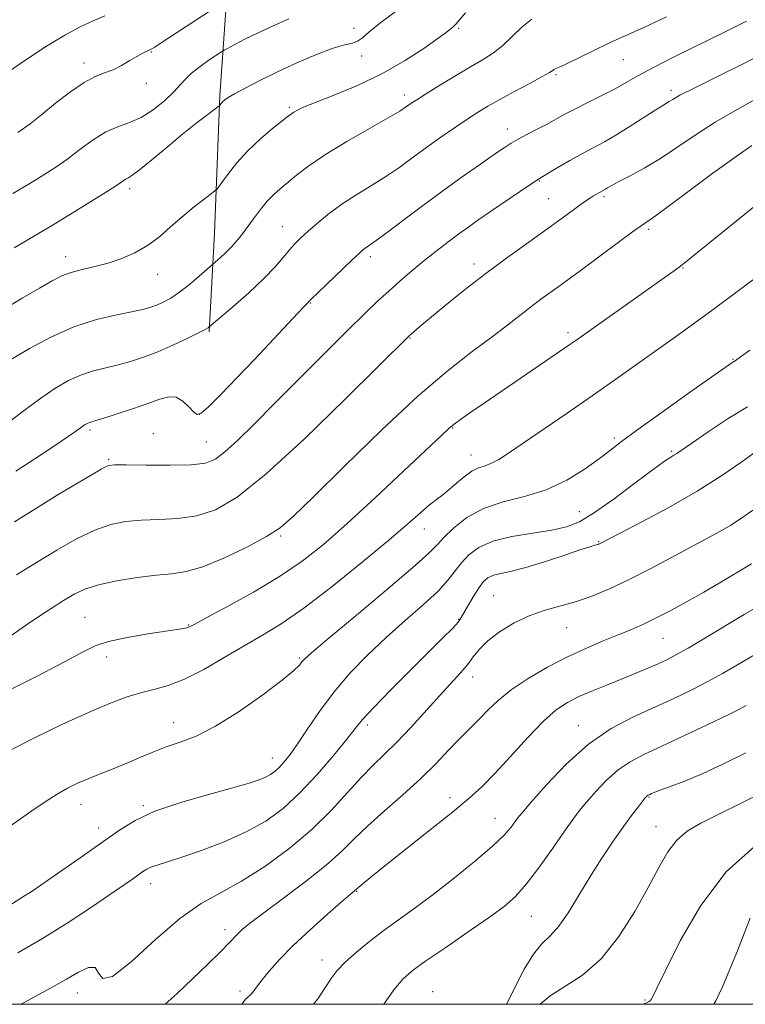
# Model space of a CAD drawing. Extents: x 2087300 to 2090200, y 322300 to 325200.
# Drawn here: x 2088244 to 2088399, y 322500 to 322712 of the extents above; entities that cross this region are included whole.
import ezdxf

# ---------------------------------------------------------------- set-up
doc = ezdxf.new("R2010")
doc.units = 0
doc.header["$MEASUREMENT"] = 0
for name, color, linetype, lineweight in [('32000', 7, 'Continuous', 0), ('DTM HARD BREAKLINE', 7, 'Continuous', 0), ('DTM SPOT ELEVATION', 2, 'Continuous', 13), ('INDEX CONTOUR', 41, 'Continuous', 13), ('INTERMEDIATE CONTOUR', 44, 'Continuous', 0)]:
    doc.layers.add(name, color=color, linetype=linetype, lineweight=lineweight)

msp = doc.modelspace()

# ---------------------------------------------------------------- linework, layer by layer
at = {"layer": '32000', "flags": 128}
msp.add_lwpolyline([(2087500, 322500), (2090000, 322500), (2090000, 325000), (2087500, 325000), (2087500, 322500)], dxfattribs=at)
at = {"layer": 'DTM HARD BREAKLINE'}
msp.add_polyline3d([(2088288.32, 322771.76, 1249.3), (2088289.39, 322743.86, 1244.04), (2088288.24, 322719.86, 1238.72), (2088286.53, 322695.31, 1234.24), (2088285.37, 322665.73, 1230.98), (2088284.22, 322644.53, 1227.84)], dxfattribs=at)
at = {"layer": 'DTM SPOT ELEVATION'}
for p in [(2088315.37, 322709.77, 1234.4), (2088337.91, 322709.77, 1231.8), (2088271.78, 322704.67, 1237.9), (2088317.02, 322703.84, 1233.7), (2088257.35, 322702.32, 1238.5), (2088373.28, 322703.07, 1227.1), (2088358.83, 322699.84, 1227.8), (2088270.72, 322697.95, 1237.4), (2088326.2, 322695.44, 1230.48), (2088383.51, 322696.48, 1224.4), (2088301.5, 322692.78, 1232.24), (2088348.33, 322688.11, 1226.6), (2088355.22, 322676.93, 1223.9), (2088267.13, 322675.3, 1233.6), (2088357.23, 322673.14, 1222.9), (2088369.1, 322673.56, 1221.71), (2088299.97, 322667.12, 1228.8), (2088378.74, 322666.58, 1219.7), (2088253.41, 322660.72, 1232.6), (2088318.91, 322660.73, 1225.6), (2088341.14, 322659.15, 1222.5), (2088273.14, 322656.92, 1231.3), (2088386.11, 322658.26, 1217.9), (2088306.09, 322650.72, 1225.9), (2088361.39, 322644.38, 1218.4), (2088327.43, 322643.2, 1221.9), (2088396.88, 322638.64, 1214.1), (2088282.16, 322626.8, 1226.1), (2088258.6, 322623.47, 1225.7), (2088336.55, 322623.9, 1217.9), (2088272.27, 322622.67, 1224.7), (2088283.64, 322620.84, 1224.9), (2088371.35, 322621.72, 1214.3), (2088383.67, 322618.82, 1212.2), (2088262.64, 322617.17, 1224.2), (2088340.53, 322618.04, 1216.7), (2088363.79, 322605.86, 1212.9), (2088330.47, 322602.15, 1215.3), (2088299.63, 322600.68, 1219.8), (2088367.99, 322599.42, 1210.1), (2088345.39, 322587.84, 1208.8), (2088257.57, 322583.21, 1218.9), (2088337.86, 322582.71, 1210.1), (2088279.83, 322581.55, 1218.1), (2088361.11, 322580.95, 1207.2), (2088381.83, 322578.66, 1205.1), (2088262.19, 322574.63, 1217.4), (2088303.62, 322574.42, 1214.2), (2088340.9, 322570.35, 1207.4), (2088276.62, 322560.55, 1214.7), (2088318.26, 322560.05, 1209.6), (2088363.61, 322559.92, 1202.7), (2088297.83, 322552.93, 1212.7), (2088378.76, 322544.58, 1197.9), (2088256.69, 322542.95, 1213.3), (2088270.07, 322542.71, 1212.2), (2088335.99, 322544.43, 1204.5), (2088345.68, 322539.96, 1202.8), (2088380.32, 322538.18, 1196.8), (2088260.47, 322537.86, 1212.6), (2088271.64, 322525.93, 1209.4), (2088315.95, 322524.25, 1203.9), (2088353.51, 322518.93, 1199.1), (2088287.62, 322516.04, 1206.5), (2088308.53, 322509.52, 1202.6), (2088255.87, 322502.43, 1207.3), (2088290.87, 322502.89, 1204.4), (2088332.29, 322502.73, 1198.8), (2088377.9, 322500.96, 1194.2)]:
    msp.add_point(p, dxfattribs=at)
at = {"layer": 'INDEX CONTOUR'}
for points in [[(2088240.984, 322700.345, 1240), (2088245.02, 322703.153, 1240), (2088249.253, 322705.933, 1240), (2088253.198, 322708.33, 1240), (2088256.494, 322710.089, 1240), (2088259.269, 322711.368, 1240), (2088261.776, 322712.426, 1240)], [(2088241.903, 322638.736, 1230), (2088245.602, 322640.929, 1230), (2088250.195, 322643.376, 1230), (2088255.17, 322645.584, 1230), (2088260.038, 322647.173, 1230), (2088264.406, 322648.219, 1230), (2088267.899, 322648.913, 1230), (2088270.287, 322649.429, 1230), (2088271.887, 322649.879, 1230), (2088273.157, 322650.352, 1230), (2088274.49, 322650.953, 1230), (2088276.032, 322651.809, 1230), (2088277.865, 322653.058, 1230), (2088279.991, 322654.74, 1230), (2088282.081, 322656.522, 1230), (2088286.667, 322660.536, 1230), (2088287.854, 322661.607, 1230), (2088289.069, 322662.801, 1230), (2088290.15, 322664.019, 1230), (2088291.191, 322665.351, 1230), (2088293.738, 322668.827, 1230), (2088295.252, 322670.822, 1230), (2088296.743, 322672.63, 1230), (2088298.115, 322674.059, 1230), (2088299.494, 322675.29, 1230), (2088303.029, 322678.219, 1230), (2088305.659, 322680.227, 1230), (2088309.247, 322682.661, 1230), (2088313.863, 322685.472, 1230), (2088318.701, 322688.263, 1230), (2088322.734, 322690.555, 1230), (2088325.208, 322692.001, 1230), (2088326.469, 322692.794, 1230), (2088327.789, 322693.725, 1230), (2088328.856, 322694.427, 1230), (2088330.728, 322695.61, 1230), (2088333.619, 322697.403, 1230), (2088337.056, 322699.5, 1230), (2088340.388, 322701.487, 1230), (2088343.12, 322703.078, 1230), (2088345.358, 322704.487, 1230), (2088347.364, 322706.059, 1230), (2088351.434, 322710.042, 1230), (2088353.635, 322711.737, 1230)], [(2088240.635, 322578.479, 1220), (2088244.75, 322581.424, 1220), (2088247.392, 322583.221, 1220), (2088250.25, 322585.089, 1220), (2088252.934, 322586.796, 1220), (2088255.214, 322588.166, 1220), (2088257.523, 322589.256, 1220), (2088260.46, 322590.178, 1220), (2088264.393, 322591.014, 1220), (2088268.793, 322591.723, 1220), (2088272.903, 322592.228, 1220), (2088276.222, 322592.537, 1220), (2088279.274, 322592.999, 1220), (2088282.843, 322594.037, 1220), (2088287.416, 322595.921, 1220), (2088292.306, 322598.265, 1220), (2088296.531, 322600.523, 1220), (2088299.524, 322602.437, 1220), (2088302.389, 322604.894, 1220), (2088306.647, 322609.07, 1220), (2088313.305, 322615.663, 1220), (2088321.336, 322623.463, 1220), (2088329.199, 322630.783, 1220), (2088335.664, 322636.318, 1220), (2088340.749, 322640.278, 1220), (2088344.785, 322643.256, 1220), (2088348.079, 322645.757, 1220), (2088353.288, 322649.837, 1220), (2088355.562, 322651.537, 1220), (2088359.708, 322654.508, 1220), (2088361.629, 322655.903, 1220), (2088363.719, 322657.448, 1220), (2088372.766, 322664.2, 1220), (2088375.561, 322666.243, 1220), (2088379.366, 322668.901, 1220), (2088382.31, 322671.028, 1220), (2088392.541, 322678.62, 1220), (2088397.516, 322682.237, 1220), (2088400.928, 322684.578, 1220)], [(2088243.109, 322511.092, 1210), (2088248.409, 322514.129, 1210), (2088253.746, 322517.454, 1210), (2088258.7, 322520.725, 1210), (2088262.813, 322523.527, 1210), (2088267.729, 322526.916, 1210), (2088270.003, 322528.523, 1210), (2088270.864, 322529.058, 1210), (2088271.861, 322529.519, 1210), (2088273.241, 322529.99, 1210), (2088275.31, 322530.634, 1210), (2088278.382, 322531.625, 1210), (2088282.607, 322533.088, 1210), (2088287.452, 322534.947, 1210), (2088292.221, 322537.072, 1210), (2088296.388, 322539.396, 1210), (2088300.121, 322542.098, 1210), (2088303.761, 322545.42, 1210), (2088307.511, 322549.434, 1210), (2088311.023, 322553.545, 1210), (2088313.812, 322556.993, 1210), (2088315.638, 322559.311, 1210), (2088317.235, 322561.224, 1210), (2088319.585, 322563.75, 1210), (2088323.328, 322567.573, 1210), (2088327.747, 322572.01, 1210), (2088334.624, 322578.884, 1210), (2088336.373, 322580.657, 1210), (2088337.378, 322581.715, 1210), (2088337.975, 322582.417, 1210), (2088338.446, 322583.123, 1210), (2088340.009, 322585.852, 1210), (2088341.152, 322587.795, 1210), (2088342.272, 322589.577, 1210), (2088343.225, 322590.854, 1210), (2088344.17, 322591.683, 1210), (2088345.336, 322592.218, 1210), (2088346.954, 322592.623, 1210), (2088349.221, 322593.111, 1210), (2088352.334, 322593.902, 1210), (2088356.31, 322595.121, 1210), (2088360.46, 322596.499, 1210), (2088363.922, 322597.669, 1210), (2088366.056, 322598.359, 1210), (2088367.118, 322598.665, 1210), (2088367.877, 322598.856, 1210), (2088368.1, 322598.939, 1210), (2088368.302, 322599.034, 1210), (2088372.455, 322601.185, 1210), (2088377.134, 322603.623, 1210), (2088383.049, 322606.805, 1210), (2088389.126, 322610.285, 1210), (2088394.455, 322613.65, 1210), (2088398.761, 322616.608, 1210), (2088401.933, 322618.899, 1210)], [(2088321.757, 322500, 1200), (2088323.951, 322503.103, 1200), (2088325.847, 322505.38, 1200), (2088327.904, 322507.21, 1200), (2088330.839, 322509.329, 1200), (2088335.082, 322512.244, 1200), (2088339.913, 322515.544, 1200), (2088344.32, 322518.591, 1200), (2088347.575, 322520.972, 1200), (2088350.065, 322523.165, 1200), (2088352.456, 322525.873, 1200), (2088355.224, 322529.543, 1200), (2088358.093, 322533.595, 1200), (2088360.595, 322537.194, 1200), (2088362.417, 322539.745, 1200), (2088363.862, 322541.629, 1200), (2088365.385, 322543.47, 1200), (2088367.337, 322545.721, 1200), (2088369.644, 322548.157, 1200), (2088372.128, 322550.381, 1200), (2088374.709, 322552.133, 1200), (2088377.709, 322553.693, 1200), (2088381.549, 322555.476, 1200), (2088386.405, 322557.743, 1200), (2088391.464, 322560.139, 1200), (2088395.666, 322562.159, 1200), (2088398.258, 322563.44, 1200), (2088399.714, 322564.208, 1200)]]:
    msp.add_polyline3d(points, dxfattribs=at)
at = {"layer": 'INTERMEDIATE CONTOUR'}
for points in [[(2088243.144, 322687.383, 1238), (2088245.777, 322689.256, 1238), (2088248.271, 322691.253, 1238), (2088251.223, 322693.657, 1238), (2088254.397, 322696.128, 1238), (2088257.348, 322698.165, 1238), (2088259.75, 322699.425, 1238), (2088261.741, 322700.182, 1238), (2088263.572, 322700.863, 1238), (2088265.428, 322701.786, 1238), (2088267.199, 322702.826, 1238), (2088268.705, 322703.747, 1238), (2088269.81, 322704.37, 1238), (2088270.559, 322704.734, 1238), (2088271.353, 322705.066, 1238), (2088271.615, 322705.194, 1238), (2088271.95, 322705.388, 1238), (2088272.526, 322705.744, 1238), (2088273.681, 322706.485, 1238), (2088275.794, 322707.866, 1238), (2088287.964, 322715.903, 1238)], [(2088236.892, 322621.797, 1228), (2088244.003, 322627.308, 1228), (2088247.751, 322630.096, 1228), (2088251.079, 322632.352, 1228), (2088254.033, 322634.06, 1228), (2088256.765, 322635.298, 1228), (2088259.409, 322636.161, 1228), (2088262.022, 322636.808, 1228), (2088264.644, 322637.419, 1228), (2088267.322, 322638.15, 1228), (2088270.138, 322639.075, 1228), (2088273.183, 322640.249, 1228), (2088276.45, 322641.669, 1228), (2088279.543, 322643.113, 1228), (2088281.969, 322644.303, 1228), (2088283.379, 322645.032, 1228), (2088283.996, 322645.386, 1228), (2088284.183, 322645.526, 1228), (2088289.292, 322649.906, 1228), (2088292.741, 322652.945, 1228), (2088296.006, 322655.984, 1228), (2088298.446, 322658.52, 1228), (2088300.17, 322660.535, 1228), (2088301.476, 322662.139, 1228), (2088302.65, 322663.46, 1228), (2088303.924, 322664.721, 1228), (2088305.516, 322666.167, 1228), (2088307.595, 322667.969, 1228), (2088310.107, 322670.01, 1228), (2088312.945, 322672.097, 1228), (2088315.998, 322674.084, 1228), (2088319.14, 322676.007, 1228), (2088322.24, 322677.946, 1228), (2088325.209, 322679.966, 1228), (2088328.108, 322682.057, 1228), (2088331.036, 322684.2, 1228), (2088334.041, 322686.35, 1228), (2088336.971, 322688.39, 1228), (2088339.625, 322690.187, 1228), (2088341.902, 322691.669, 1228), (2088344.121, 322693.017, 1228), (2088346.705, 322694.476, 1228), (2088349.888, 322696.197, 1228), (2088353.163, 322697.943, 1228), (2088355.832, 322699.386, 1228), (2088357.39, 322700.28, 1228), (2088358.085, 322700.73, 1228), (2088358.358, 322700.922, 1228), (2088358.642, 322701.054, 1228), (2088359.354, 322701.36, 1228), (2088360.908, 322702.084, 1228), (2088366.924, 322705.021, 1228), (2088370.478, 322706.705, 1228), (2088377.681, 322709.938, 1228), (2088382.569, 322712.229, 1228)], [(2088239.807, 322649.216, 1232), (2088244.029, 322651.775, 1232), (2088247.737, 322653.931, 1232), (2088250.464, 322655.485, 1232), (2088252.56, 322656.548, 1232), (2088254.579, 322657.307, 1232), (2088256.96, 322657.937, 1232), (2088259.665, 322658.566, 1232), (2088262.539, 322659.31, 1232), (2088265.443, 322660.272, 1232), (2088268.289, 322661.513, 1232), (2088271.005, 322663.08, 1232), (2088273.543, 322664.987, 1232), (2088275.963, 322667.093, 1232), (2088278.353, 322669.22, 1232), (2088280.736, 322671.196, 1232), (2088282.879, 322672.86, 1232), (2088284.489, 322674.063, 1232), (2088285.403, 322674.766, 1232), (2088286, 322675.381, 1232), (2088288.174, 322678.313, 1232), (2088290.141, 322680.78, 1232), (2088292.564, 322683.464, 1232), (2088295.269, 322686.02, 1232), (2088297.878, 322688.223, 1232), (2088301.227, 322690.877, 1232), (2088301.93, 322691.414, 1232), (2088302.463, 322691.769, 1232), (2088303.229, 322692.202, 1232), (2088304.672, 322692.875, 1232), (2088307.245, 322693.933, 1232), (2088311.219, 322695.486, 1232), (2088316.133, 322697.519, 1232), (2088321.341, 322699.985, 1232), (2088326.243, 322702.768, 1232), (2088330.416, 322705.47, 1232), (2088333.481, 322707.626, 1232), (2088335.211, 322708.905, 1232), (2088335.98, 322709.518, 1232), (2088336.677, 322710.111, 1232), (2088337.234, 322710.638, 1232), (2088338.089, 322711.597, 1232), (2088339.313, 322713.124, 1232)], [(2088242.055, 322674.306, 1236), (2088245.687, 322676.441, 1236), (2088248.695, 322678.262, 1236), (2088251.305, 322679.944, 1236), (2088253.836, 322681.73, 1236), (2088256.527, 322683.766, 1236), (2088259.31, 322685.803, 1236), (2088262.039, 322687.492, 1236), (2088264.611, 322688.62, 1236), (2088267.096, 322689.511, 1236), (2088269.609, 322690.623, 1236), (2088272.196, 322692.273, 1236), (2088274.63, 322694.222, 1236), (2088276.621, 322696.09, 1236), (2088278.006, 322697.599, 1236), (2088279.124, 322698.88, 1236), (2088280.446, 322700.163, 1236), (2088282.276, 322701.599, 1236), (2088284.267, 322702.999, 1236), (2088286.859, 322704.722, 1236), (2088287.48, 322705.098, 1236), (2088288.302, 322705.545, 1236), (2088289.76, 322706.318, 1236), (2088291.888, 322707.409, 1236), (2088294.625, 322708.739, 1236), (2088297.865, 322710.232, 1236), (2088301.339, 322711.807, 1236)], [(2088242.321, 322662.593, 1234), (2088246.464, 322665.021, 1234), (2088250.885, 322667.658, 1234), (2088255.384, 322670.402, 1234), (2088259.508, 322672.964, 1234), (2088262.737, 322675.012, 1234), (2088264.718, 322676.308, 1234), (2088265.746, 322677, 1234), (2088266.282, 322677.332, 1234), (2088266.774, 322677.575, 1234), (2088267.636, 322678.109, 1234), (2088269.27, 322679.341, 1234), (2088271.917, 322681.52, 1234), (2088275.179, 322684.257, 1234), (2088278.495, 322687.007, 1234), (2088281.382, 322689.312, 1234), (2088283.665, 322691.064, 1234), (2088286.094, 322692.875, 1234), (2088286.434, 322693.146, 1234), (2088286.558, 322693.288, 1234), (2088286.707, 322693.49, 1234), (2088286.927, 322693.761, 1234), (2088287.21, 322694.067, 1234), (2088287.602, 322694.406, 1234), (2088288.342, 322694.901, 1234), (2088289.721, 322695.704, 1234), (2088291.963, 322696.931, 1234), (2088295.023, 322698.519, 1234), (2088298.787, 322700.362, 1234), (2088303.059, 322702.324, 1234), (2088307.304, 322704.137, 1234), (2088310.903, 322705.502, 1234), (2088313.403, 322706.233, 1234), (2088315.023, 322706.6, 1234), (2088316.148, 322706.987, 1234), (2088317.179, 322707.729, 1234), (2088318.578, 322708.973, 1234), (2088320.821, 322710.816, 1234), (2088324.194, 322713.307, 1234)], [(2088242.663, 322614.593, 1226), (2088248.162, 322618.197, 1226), (2088252.581, 322621.142, 1226), (2088255.258, 322622.964, 1226), (2088257.619, 322624.629, 1226), (2088258.004, 322624.851, 1226), (2088258.361, 322625.013, 1226), (2088258.78, 322625.149, 1226), (2088259.639, 322625.398, 1226), (2088261.389, 322625.925, 1226), (2088264.277, 322626.832, 1226), (2088267.752, 322627.965, 1226), (2088271.06, 322629.108, 1226), (2088273.621, 322630.047, 1226), (2088275.548, 322630.57, 1226), (2088277.127, 322630.467, 1226), (2088278.582, 322629.641, 1226), (2088279.87, 322628.444, 1226), (2088280.886, 322627.341, 1226), (2088281.63, 322626.764, 1226), (2088282.53, 322627.027, 1226), (2088284.119, 322628.413, 1226), (2088286.768, 322631.076, 1226), (2088290.196, 322634.646, 1226), (2088293.958, 322638.624, 1226), (2088303.276, 322648.563, 1226), (2088304.7, 322650.059, 1226), (2088306.327, 322651.686, 1226), (2088307.623, 322652.948, 1226), (2088314.985, 322660.01, 1226), (2088316.523, 322661.455, 1226), (2088317.38, 322662.216, 1226), (2088317.917, 322662.624, 1226), (2088318.509, 322663.02, 1226), (2088319.624, 322663.791, 1226), (2088321.745, 322665.338, 1226), (2088329.526, 322671.169, 1226), (2088334.189, 322674.619, 1226), (2088338.637, 322677.826, 1226), (2088342.534, 322680.573, 1226), (2088345.593, 322682.697, 1226), (2088347.669, 322684.12, 1226), (2088349.171, 322685.091, 1226), (2088350.648, 322685.94, 1226), (2088352.512, 322686.927, 1226), (2088354.63, 322688.023, 1226), (2088356.73, 322689.127, 1226), (2088360.572, 322691.239, 1226), (2088362.842, 322692.434, 1226), (2088365.641, 322693.828, 1226), (2088368.669, 322695.322, 1226), (2088371.504, 322696.775, 1226), (2088373.912, 322698.115, 1226), (2088376.42, 322699.547, 1226), (2088379.743, 322701.346, 1226), (2088384.347, 322703.685, 1226), (2088395.051, 322708.96, 1226), (2088399.728, 322711.289, 1226)], [(2088242.395, 322603.681, 1224), (2088248.474, 322607.496, 1224), (2088251.594, 322609.409, 1224), (2088254.735, 322611.299, 1224), (2088259.562, 322614.172, 1224), (2088260.996, 322615.009, 1224), (2088261.945, 322615.533, 1224), (2088262.669, 322615.818, 1224), (2088263.88, 322615.928, 1224), (2088266.399, 322615.923, 1224), (2088270.692, 322615.87, 1224), (2088275.79, 322615.857, 1224), (2088280.368, 322615.974, 1224), (2088283.468, 322616.34, 1224), (2088285.596, 322617.173, 1224), (2088287.627, 322618.72, 1224), (2088290.302, 322621.188, 1224), (2088293.832, 322624.64, 1224), (2088298.299, 322629.104, 1224), (2088309.154, 322640.001, 1224), (2088314.046, 322644.882, 1224), (2088317.713, 322648.482, 1224), (2088320.461, 322651.103, 1224), (2088322.831, 322653.277, 1224), (2088325.262, 322655.438, 1224), (2088327.804, 322657.629, 1224), (2088330.41, 322659.796, 1224), (2088333.025, 322661.884, 1224), (2088335.559, 322663.835, 1224), (2088337.913, 322665.591, 1224), (2088340.056, 322667.14, 1224), (2088342.226, 322668.661, 1224), (2088344.73, 322670.383, 1224), (2088353.157, 322676.106, 1224), (2088354.604, 322677.071, 1224), (2088355.603, 322677.698, 1224), (2088359.068, 322679.756, 1224), (2088361.777, 322681.341, 1224), (2088364.524, 322682.897, 1224), (2088369.21, 322685.406, 1224), (2088371.685, 322686.817, 1224), (2088374.559, 322688.598, 1224), (2088379.908, 322692.053, 1224), (2088381.515, 322693.062, 1224), (2088383.138, 322694.035, 1224), (2088383.888, 322694.51, 1224), (2088385.421, 322695.373, 1224), (2088388.49, 322696.945, 1224), (2088393.493, 322699.399, 1224), (2088399.352, 322702.309, 1224), (2088404.629, 322705.102, 1224)], [(2088242.817, 322592.313, 1222), (2088247.098, 322594.989, 1222), (2088251.474, 322597.639, 1222), (2088255.737, 322600.039, 1222), (2088259.648, 322601.933, 1222), (2088263.071, 322603.143, 1222), (2088266.279, 322603.791, 1222), (2088269.652, 322604.075, 1222), (2088273.457, 322604.204, 1222), (2088277.532, 322604.428, 1222), (2088281.605, 322605.006, 1222), (2088285.605, 322606.293, 1222), (2088290.257, 322609.019, 1222), (2088296.486, 322614.007, 1222), (2088304.725, 322621.576, 1222), (2088313.434, 322630.013, 1222), (2088320.585, 322637.097, 1222), (2088327.204, 322643.668, 1222), (2088328.218, 322644.553, 1222), (2088329.452, 322645.601, 1222), (2088331.612, 322647.409, 1222), (2088334.912, 322650.139, 1222), (2088339.076, 322653.503, 1222), (2088343.704, 322657.107, 1222), (2088348.416, 322660.599, 1222), (2088352.936, 322663.837, 1222), (2088357.011, 322666.726, 1222), (2088360.422, 322669.181, 1222), (2088365.026, 322672.537, 1222), (2088366.211, 322673.369, 1222), (2088366.881, 322673.801, 1222), (2088369.427, 322675.239, 1222), (2088369.854, 322675.496, 1222), (2088370.663, 322675.952, 1222), (2088372.169, 322676.747, 1222), (2088374.584, 322677.992, 1222), (2088377.718, 322679.689, 1222), (2088381.277, 322681.812, 1222), (2088385.024, 322684.303, 1222), (2088388.926, 322686.97, 1222), (2088393.003, 322689.591, 1222), (2088397.243, 322692.023, 1222), (2088401.515, 322694.446, 1222)], [(2088240.384, 322567.087, 1218), (2088247.242, 322570.557, 1218), (2088253.151, 322573.591, 1218), (2088257.03, 322575.692, 1218), (2088259.733, 322577.046, 1218), (2088262.601, 322578.009, 1218), (2088266.577, 322578.866, 1218), (2088271.02, 322579.621, 1218), (2088277.39, 322580.58, 1218), (2088278.752, 322580.799, 1218), (2088279.449, 322580.943, 1218), (2088280.007, 322581.145, 1218), (2088281.171, 322581.738, 1218), (2088283.735, 322583.107, 1218), (2088288.182, 322585.495, 1218), (2088293.746, 322588.589, 1218), (2088299.343, 322591.932, 1218), (2088304.203, 322595.234, 1218), (2088308.796, 322598.858, 1218), (2088313.898, 322603.332, 1218), (2088319.956, 322608.894, 1218), (2088326.098, 322614.645, 1218), (2088334.167, 322622.285, 1218), (2088335.793, 322623.787, 1218), (2088336.902, 322624.701, 1218), (2088338.286, 322625.721, 1218), (2088340.29, 322627.128, 1218), (2088343.146, 322629.091, 1218), (2088361.77, 322641.784, 1218), (2088363.05, 322642.676, 1218), (2088382.072, 322656.138, 1218), (2088383.985, 322657.507, 1218), (2088385.259, 322658.437, 1218), (2088386.303, 322659.232, 1218), (2088387.778, 322660.41, 1218), (2088404.296, 322673.768, 1218)], [(2088240.693, 322554.188, 1216), (2088246.435, 322557.153, 1216), (2088252.591, 322560.114, 1216), (2088258.277, 322562.704, 1216), (2088262.822, 322564.642, 1216), (2088266.418, 322566.004, 1216), (2088269.475, 322566.951, 1216), (2088272.38, 322567.683, 1216), (2088275.443, 322568.538, 1216), (2088278.95, 322569.893, 1216), (2088283.074, 322571.988, 1216), (2088287.498, 322574.519, 1216), (2088291.791, 322577.047, 1216), (2088295.705, 322579.316, 1216), (2088299.747, 322581.807, 1216), (2088304.61, 322585.179, 1216), (2088310.685, 322589.821, 1216), (2088317.145, 322595.014, 1216), (2088322.856, 322599.759, 1216), (2088326.964, 322603.283, 1216), (2088329.708, 322605.7, 1216), (2088331.6, 322607.34, 1216), (2088333.101, 322608.525, 1216), (2088334.452, 322609.531, 1216), (2088335.845, 322610.625, 1216), (2088337.412, 322611.979, 1216), (2088339.074, 322613.388, 1216), (2088340.693, 322614.558, 1216), (2088342.171, 322615.287, 1216), (2088343.562, 322615.765, 1216), (2088344.955, 322616.277, 1216), (2088346.505, 322617.098, 1216), (2088348.598, 322618.454, 1216), (2088361.216, 322627.073, 1216), (2088366.6, 322630.792, 1216), (2088371.673, 322634.357, 1216), (2088384.489, 322643.497, 1216), (2088388.364, 322646.277, 1216), (2088392.589, 322649.358, 1216), (2088397.353, 322652.895, 1216), (2088402.083, 322656.448, 1216)], [(2088239.225, 322536.778, 1214), (2088246.092, 322541.557, 1214), (2088248.987, 322543.527, 1214), (2088251.53, 322545.155, 1214), (2088253.772, 322546.439, 1214), (2088255.917, 322547.496, 1214), (2088258.201, 322548.485, 1214), (2088260.802, 322549.529, 1214), (2088263.623, 322550.645, 1214), (2088266.506, 322551.819, 1214), (2088269.328, 322553.03, 1214), (2088272.126, 322554.216, 1214), (2088274.974, 322555.309, 1214), (2088277.986, 322556.328, 1214), (2088281.436, 322557.658, 1214), (2088285.634, 322559.774, 1214), (2088290.676, 322562.93, 1214), (2088295.78, 322566.502, 1214), (2088299.949, 322569.649, 1214), (2088302.456, 322571.731, 1214), (2088303.662, 322572.918, 1214), (2088304.194, 322573.593, 1214), (2088304.743, 322574.211, 1214), (2088306.227, 322575.532, 1214), (2088309.622, 322578.397, 1214), (2088315.423, 322583.245, 1214), (2088322.19, 322588.923, 1214), (2088328.002, 322593.879, 1214), (2088331.465, 322596.985, 1214), (2088333.291, 322598.814, 1214), (2088334.721, 322600.36, 1214), (2088336.78, 322602.374, 1214), (2088339.628, 322604.614, 1214), (2088343.212, 322606.591, 1214), (2088347.435, 322607.985, 1214), (2088352.031, 322609.147, 1214), (2088356.691, 322610.597, 1214), (2088361.116, 322612.687, 1214), (2088365.033, 322615.094, 1214), (2088368.181, 322617.33, 1214), (2088370.519, 322619.104, 1214), (2088372.899, 322620.932, 1214), (2088376.393, 322623.524, 1214), (2088381.637, 322627.297, 1214), (2088387.52, 322631.475, 1214), (2088396.629, 322637.893, 1214), (2088397.002, 322638.135, 1214), (2088397.228, 322638.262, 1214), (2088397.692, 322638.566, 1214), (2088398.697, 322639.286, 1214), (2088400.498, 322640.621, 1214)], [(2088237.367, 322518.719, 1212), (2088243.948, 322522.933, 1212), (2088244.552, 322523.302, 1212), (2088245.732, 322524.059, 1212), (2088248.066, 322525.624, 1212), (2088251.879, 322528.239, 1212), (2088256.494, 322531.452, 1212), (2088264.726, 322537.291, 1212), (2088268.299, 322539.502, 1212), (2088272.595, 322541.479, 1212), (2088278.152, 322543.373, 1212), (2088284.126, 322545.101, 1212), (2088289.326, 322546.515, 1212), (2088292.856, 322547.522, 1212), (2088295.011, 322548.235, 1212), (2088296.376, 322548.819, 1212), (2088297.456, 322549.421, 1212), (2088298.424, 322550.123, 1212), (2088299.368, 322550.983, 1212), (2088300.388, 322552.1, 1212), (2088301.638, 322553.705, 1212), (2088303.278, 322556.058, 1212), (2088305.436, 322559.314, 1212), (2088308.084, 322563.184, 1212), (2088311.154, 322567.266, 1212), (2088314.581, 322571.236, 1212), (2088318.311, 322575.066, 1212), (2088322.292, 322578.806, 1212), (2088326.407, 322582.461, 1212), (2088330.274, 322585.872, 1212), (2088333.446, 322588.834, 1212), (2088335.629, 322591.214, 1212), (2088337.143, 322593.163, 1212), (2088338.46, 322594.904, 1212), (2088340.028, 322596.599, 1212), (2088342.185, 322598.179, 1212), (2088345.246, 322599.513, 1212), (2088349.339, 322600.518, 1212), (2088353.835, 322601.276, 1212), (2088357.928, 322601.913, 1212), (2088361.079, 322602.605, 1212), (2088363.851, 322603.721, 1212), (2088367.081, 322605.673, 1212), (2088371.302, 322608.667, 1212), (2088375.833, 322612.051, 1212), (2088379.689, 322614.957, 1212), (2088382.139, 322616.737, 1212), (2088383.449, 322617.616, 1212), (2088384.14, 322618.03, 1212), (2088384.74, 322618.413, 1212), (2088387.964, 322620.643, 1212), (2088391.506, 322623.071, 1212), (2088395.808, 322625.9, 1212), (2088399.988, 322628.407, 1212)], [(2088243.775, 322500, 1208), (2088244.649, 322500.489, 1208), (2088250.79, 322503.799, 1208), (2088253.6, 322505.38, 1208), (2088256.172, 322506.9, 1208), (2088258.299, 322507.924, 1208), (2088259.744, 322507.921, 1208), (2088260.483, 322506.711, 1208), (2088261.363, 322505.539, 1208), (2088263.446, 322506.002, 1208), (2088267.437, 322509.156, 1208), (2088272.622, 322513.867, 1208), (2088277.926, 322518.456, 1208), (2088282.551, 322521.68, 1208), (2088286.789, 322524.032, 1208), (2088291.204, 322526.438, 1208), (2088296.181, 322529.616, 1208), (2088301.382, 322533.438, 1208), (2088306.289, 322537.569, 1208), (2088310.491, 322541.684, 1208), (2088314.006, 322545.512, 1208), (2088316.963, 322548.794, 1208), (2088319.519, 322551.404, 1208), (2088321.96, 322553.746, 1208), (2088324.604, 322556.357, 1208), (2088327.655, 322559.596, 1208), (2088333.825, 322566.402, 1208), (2088338.215, 322571.163, 1208), (2088339.741, 322572.962, 1208), (2088340.996, 322574.651, 1208), (2088342.326, 322576.347, 1208), (2088344.129, 322578.146, 1208), (2088346.682, 322580.087, 1208), (2088349.789, 322581.982, 1208), (2088353.138, 322583.578, 1208), (2088356.476, 322584.722, 1208), (2088359.802, 322585.613, 1208), (2088363.181, 322586.546, 1208), (2088366.685, 322587.768, 1208), (2088370.431, 322589.348, 1208), (2088374.547, 322591.309, 1208), (2088379.063, 322593.623, 1208), (2088383.626, 322596.045, 1208), (2088391.218, 322600.107, 1208), (2088394.017, 322601.628, 1208), (2088396.409, 322603.018, 1208), (2088398.643, 322604.472, 1208), (2088401.083, 322606.243, 1208)], [(2088274.754, 322500, 1206), (2088277.328, 322502.331, 1206), (2088280.612, 322505.412, 1206), (2088283.933, 322508.613, 1206), (2088286.713, 322511.354, 1206), (2088288.537, 322513.214, 1206), (2088290.444, 322515.224, 1206), (2088291.363, 322516.083, 1206), (2088292.931, 322517.361, 1206), (2088295.7, 322519.462, 1206), (2088299.951, 322522.613, 1206), (2088304.877, 322526.319, 1206), (2088309.395, 322529.906, 1206), (2088312.744, 322532.889, 1206), (2088315.428, 322535.539, 1206), (2088318.268, 322538.314, 1206), (2088321.855, 322541.543, 1206), (2088325.864, 322545.058, 1206), (2088329.739, 322548.562, 1206), (2088333.029, 322551.791, 1206), (2088335.712, 322554.608, 1206), (2088337.875, 322556.912, 1206), (2088339.62, 322558.67, 1206), (2088341.129, 322560.121, 1206), (2088342.602, 322561.582, 1206), (2088344.252, 322563.303, 1206), (2088346.338, 322565.31, 1206), (2088349.132, 322567.569, 1206), (2088352.785, 322570.016, 1206), (2088356.982, 322572.467, 1206), (2088361.287, 322574.709, 1206), (2088365.327, 322576.578, 1206), (2088368.971, 322578.109, 1206), (2088372.153, 322579.384, 1206), (2088374.876, 322580.506, 1206), (2088377.438, 322581.645, 1206), (2088380.212, 322582.992, 1206), (2088383.458, 322584.678, 1206), (2088386.999, 322586.601, 1206), (2088390.551, 322588.602, 1206), (2088393.852, 322590.529, 1206), (2088400.8, 322594.687, 1206)], [(2088291.251, 322500, 1204), (2088291.313, 322500.105, 1204), (2088292.062, 322501.099, 1204), (2088292.618, 322501.615, 1204), (2088293.109, 322502.032, 1204), (2088293.665, 322502.681, 1204), (2088294.425, 322503.695, 1204), (2088295.537, 322505.154, 1204), (2088297.137, 322507.125, 1204), (2088299.352, 322509.617, 1204), (2088302.293, 322512.623, 1204), (2088305.932, 322516.041, 1204), (2088309.656, 322519.373, 1204), (2088312.702, 322522.029, 1204), (2088317.341, 322525.989, 1204), (2088319.012, 322527.347, 1204), (2088321.998, 322529.741, 1204), (2088331.735, 322537.497, 1204), (2088336.514, 322541.328, 1204), (2088340.06, 322544.24, 1204), (2088342.843, 322546.732, 1204), (2088345.65, 322549.579, 1204), (2088349.048, 322553.289, 1204), (2088352.713, 322557.316, 1204), (2088356.106, 322560.85, 1204), (2088358.85, 322563.295, 1204), (2088361.238, 322564.903, 1204), (2088363.726, 322566.143, 1204), (2088366.65, 322567.393, 1204), (2088369.846, 322568.684, 1204), (2088373.028, 322569.955, 1204), (2088375.949, 322571.155, 1204), (2088378.529, 322572.25, 1204), (2088380.726, 322573.212, 1204), (2088382.596, 322574.07, 1204), (2088384.578, 322575.082, 1204), (2088387.205, 322576.563, 1204), (2088390.826, 322578.708, 1204), (2088399.265, 322583.773, 1204), (2088403.084, 322586.017, 1204)], [(2088306.679, 322500, 1202), (2088307.574, 322501.184, 1202), (2088310.469, 322505.574, 1202), (2088311.774, 322507.287, 1202), (2088313.486, 322509.087, 1202), (2088315.884, 322511.221, 1202), (2088318.782, 322513.569, 1202), (2088321.875, 322515.921, 1202), (2088324.963, 322518.156, 1202), (2088328.268, 322520.525, 1202), (2088332.112, 322523.37, 1202), (2088336.636, 322526.875, 1202), (2088341.229, 322530.593, 1202), (2088345.102, 322533.92, 1202), (2088347.662, 322536.387, 1202), (2088349.133, 322538.067, 1202), (2088350.54, 322539.987, 1202), (2088351.496, 322541.152, 1202), (2088353.407, 322543.377, 1202), (2088356.683, 322547.094, 1202), (2088360.99, 322551.599, 1202), (2088365.811, 322555.905, 1202), (2088370.693, 322559.251, 1202), (2088375.453, 322561.777, 1202), (2088384.156, 322565.759, 1202), (2088387.978, 322567.593, 1202), (2088391.436, 322569.361, 1202), (2088394.595, 322571.105, 1202), (2088397.8, 322572.965, 1202), (2088401.467, 322575.113, 1202)], [(2088348.189, 322500, 1198), (2088348.604, 322500.844, 1198), (2088350.085, 322503.893, 1198), (2088351.976, 322507.534, 1198), (2088353.955, 322510.79, 1198), (2088355.779, 322512.986, 1198), (2088357.545, 322514.687, 1198), (2088359.43, 322516.76, 1198), (2088361.564, 322519.844, 1198), (2088363.886, 322523.652, 1198), (2088366.284, 322527.663, 1198), (2088368.657, 322531.435, 1198), (2088370.92, 322534.832, 1198), (2088372.998, 322537.794, 1198), (2088374.813, 322540.265, 1198), (2088376.292, 322542.202, 1198), (2088377.991, 322544.349, 1198), (2088378.298, 322544.715, 1198), (2088378.444, 322544.856, 1198), (2088378.57, 322544.941, 1198), (2088378.959, 322545.13, 1198), (2088379.329, 322545.297, 1198), (2088380.055, 322545.589, 1198), (2088381.391, 322546.082, 1198), (2088383.539, 322546.853, 1198), (2088386.507, 322547.984, 1198), (2088390.255, 322549.558, 1198), (2088394.696, 322551.618, 1198), (2088399.574, 322554.035, 1198)], [(2088355.424, 322500, 1196), (2088357.531, 322501.834, 1196), (2088360.662, 322503.8, 1196), (2088364.487, 322506.292, 1196), (2088368.516, 322509.79, 1196), (2088372.323, 322514.551, 1196), (2088375.722, 322519.948, 1196), (2088378.592, 322525.13, 1196), (2088380.879, 322529.41, 1196), (2088382.832, 322532.755, 1196), (2088384.775, 322535.297, 1196), (2088387.03, 322537.219, 1196), (2088389.925, 322538.917, 1196), (2088393.788, 322540.842, 1196), (2088398.744, 322543.294, 1196), (2088404.093, 322545.976, 1196)], [(2088377.624, 322500, 1194), (2088378.237, 322500.296, 1194), (2088378.575, 322500.479, 1194), (2088378.799, 322500.579, 1194), (2088379.03, 322500.72, 1194), (2088379.272, 322501.003, 1194), (2088379.614, 322501.66, 1194), (2088380.462, 322503.459, 1194), (2088382.307, 322507.301, 1194), (2088385.514, 322513.656, 1194), (2088389.96, 322521.271, 1194), (2088395.399, 322528.463, 1194), (2088401.475, 322533.894, 1194)], [(2088392.731, 322500, 1192), (2088393.15, 322500.718, 1192), (2088394.573, 322503.749, 1192), (2088396.196, 322507.533, 1192), (2088397.818, 322511.515, 1192), (2088399.275, 322515.223, 1192), (2088400.547, 322518.498, 1192)]]:
    msp.add_polyline3d(points, dxfattribs=at)

doc.saveas('drawing.dxf')
